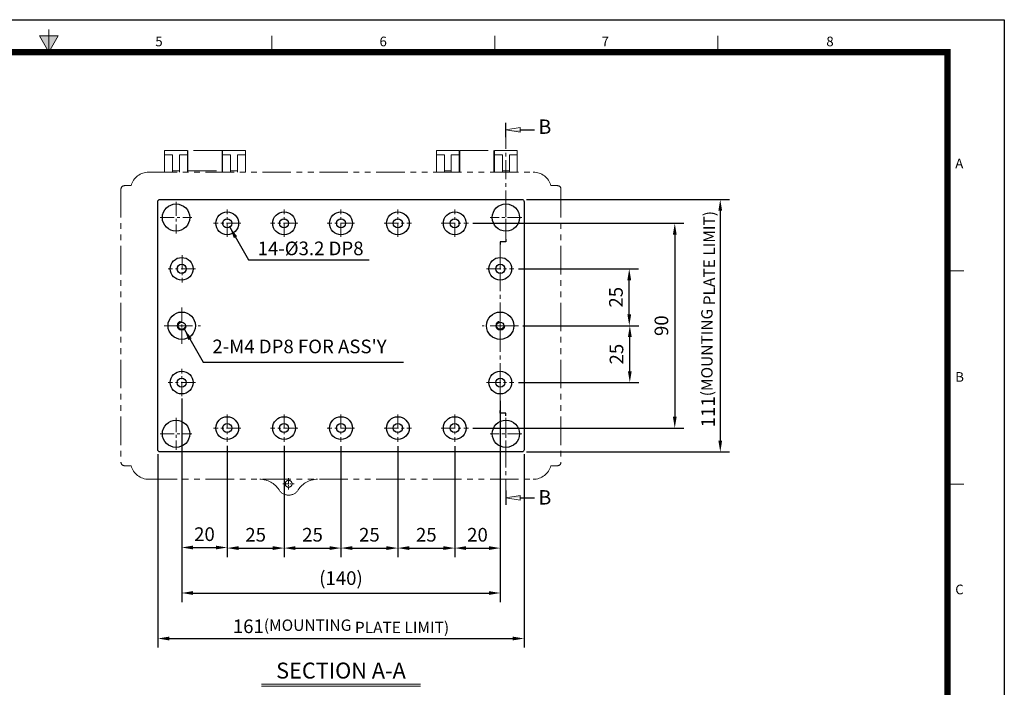
# Model space of a CAD drawing. Units: millimetres. Extents: x 20 to 860, y 20 to 614.
# Drawn here: x 427 to 860, y 321 to 614 of the extents above; entities that cross this region are included whole.
import ezdxf

# ---------------------------------------------------------------- set-up
doc = ezdxf.new("R2010")
doc.units = ezdxf.units.MM
doc.header["$LTSCALE"] = 10
doc.linetypes.add('CENTER', pattern=[2, 1.25, -0.25, 0.25, -0.25])
doc.linetypes.add('PHANTOM', pattern=[2.5, 1.25, -0.25, 0.25, -0.25, 0.25, -0.25])
for name, color, linetype, lineweight in [('03 외형선', 3, 'Continuous', 25), ('05 중심선', 1, 'CENTER', 0), ('06 가상선', 4, 'PHANTOM', 0), ('08 치수선', 7, 'Continuous', 0), ('10 가는실선', 7, 'Continuous', 0)]:
    doc.layers.add(name, color=color, linetype=linetype, lineweight=lineweight)
for name, color, linetype in [('09 굵은실선', 4, 'Continuous'), ('11 문자', 2, 'Continuous'), ('13 표제란 문자', 7, 'Continuous')]:
    doc.layers.add(name, color=color, linetype=linetype)
doc.layers.add('20 출력', color=5, linetype='Continuous', plot=False)
doc.styles.add('굴림', font='txt')
doc.dimstyles.new('3-BC2016V1-ASSY', dxfattribs={"dimscale": 2, "dimtxt": 3, "dimasz": 2.5, "dimexe": 2, "dimexo": 1, "dimgap": 1, "dimtad": 1, "dimdec": 5, "dimdsep": 46, "dimtxsty": '굴림', "dimcen": 0, "dimclrt": 2, "dimadec": 5, "dimazin": 2, "dimtfac": 1, "dimtdec": 5, "dimtmove": 0, "dimatfit": 3, "dimfxl": 0, "dimarcsym": 0})

# ---------------------------------------------------------------- blocks, each defined once
blk = doc.blocks.new('2016 영업도면')
at = {"layer": '09 굵은실선', "const_width": 1.4}
blk.add_lwpolyline([(12.47, 7.11), (407.53, 7.11), (407.53, 289.89), (12.47, 289.89)], close=True, dxfattribs=at)
at = {"layer": '10 가는실선'}
for p, q in [((210, 289.89), (210, 294.87)), ((259.03, 293.45), (259.03, 289.89)), ((259.03, 293.45), (259.03, 289.89)), ((308.05, 293.45), (308.05, 289.89)), ((357.08, 293.45), (357.08, 289.89)), ((407.53, 241.79), (411.08, 241.79)), ((407.53, 194.89), (411.08, 194.89))]:
    blk.add_line(p, q, dxfattribs=at)
blk.add_lwpolyline([(210, 289.89), (207.95, 293.45), (212.05, 293.45)], close=True, dxfattribs=at)
blk.add_solid([(207.95, 293.45), (212.05, 293.45), (210, 289.89)], dxfattribs=at)
at = {"layer": '20 출력'}
blk.add_lwpolyline([(420, 0), (0, 0), (0, 297), (420, 297)], close=True, dxfattribs=at)
at = {"layer": '10 가는실선'}
for s, p in [('5', (233.43, 291.15)), ('6', (282.7, 291.15)), ('7', (331.5, 291.15)), ('8', (380.89, 291.15)), ('A', (409.22, 264.33)), ('B', (409.22, 217.42)), ('C', (409.22, 170.71))]:
    blk.add_text(s, height=2.13, dxfattribs=at).set_placement(p)
blk = doc.blocks.new('*D16')
at = {"layer": '08 치수선', "color": 0, "lineweight": -2}
for p, q in [((518.46, 426.5), (518.46, 377.75)), ((543.46, 426.5), (543.46, 377.75)), ((523.46, 381.75), (538.46, 381.75))]:
    blk.add_line(p, q, dxfattribs=at)
at = {"layer": '08 치수선', "color": 0}
for points in [[(523.46, 382.58), (523.46, 380.92), (518.46, 381.75)], [(538.46, 382.58), (538.46, 380.92), (543.46, 381.75)]]:
    blk.add_solid(points, dxfattribs=at)
at = {"layer": 'Defpoints', "color": 0}
for p in [(518.46, 428.5), (543.46, 428.5), (543.46, 381.75)]:
    blk.add_point(p, dxfattribs=at)
at = {"layer": '08 치수선', "color": 2, "insert": (530.96, 386.83), "char_height": 6, "attachment_point": 5, "style": '굴림'}
blk.add_mtext('25', dxfattribs=at)
blk = doc.blocks.new('*D17')
at = {"layer": '08 치수선', "color": 0, "lineweight": -2}
for p, q in [((487.96, 423), (487.96, 338)), ((648.96, 423), (648.96, 338)), ((492.96, 342), (643.96, 342))]:
    blk.add_line(p, q, dxfattribs=at)
at = {"layer": '08 치수선', "color": 0}
for points in [[(492.96, 342.83), (492.96, 341.17), (487.96, 342)], [(643.96, 342.83), (643.96, 341.17), (648.96, 342)]]:
    blk.add_solid(points, dxfattribs=at)
at = {"layer": 'Defpoints', "color": 0}
for p in [(487.96, 425), (648.96, 425), (648.96, 342)]:
    blk.add_point(p, dxfattribs=at)
at = {"layer": '08 치수선', "color": 2, "insert": (568.46, 347.36), "char_height": 6, "attachment_point": 5, "style": '굴림'}
blk.add_mtext('161{\\H0.83333x;(MOUNTING PLATE LIMIT)}', dxfattribs=at)
blk = doc.blocks.new('*D18')
at = {"layer": '08 치수선', "color": 0, "lineweight": -2}
for p, q in [((648.46, 479.5), (699.41, 479.5)), ((695.41, 459.5), (695.41, 474.5)), ((646.46, 454.5), (699.41, 454.5))]:
    blk.add_line(p, q, dxfattribs=at)
at = {"layer": '08 치수선', "color": 0}
for points in [[(694.58, 474.5), (696.24, 474.5), (695.41, 479.5)], [(694.58, 459.5), (696.24, 459.5), (695.41, 454.5)]]:
    blk.add_solid(points, dxfattribs=at)
at = {"layer": 'Defpoints', "color": 0}
for p in [(646.46, 479.5), (695.41, 479.5), (644.46, 454.5)]:
    blk.add_point(p, dxfattribs=at)
at = {"layer": '08 치수선', "color": 2, "insert": (690.33, 467), "char_height": 6, "attachment_point": 5, "rotation": 90, "style": '굴림'}
blk.add_mtext('25', dxfattribs=at)
blk = doc.blocks.new('*D19')
at = {"layer": '08 치수선', "color": 0, "lineweight": -2}
for p, q in [((646.46, 504.5), (699.16, 504.5)), ((695.16, 484.5), (695.16, 499.5)), ((648.46, 479.5), (699.16, 479.5))]:
    blk.add_line(p, q, dxfattribs=at)
at = {"layer": '08 치수선', "color": 0}
for points in [[(694.33, 499.5), (695.99, 499.5), (695.16, 504.5)], [(694.33, 484.5), (695.99, 484.5), (695.16, 479.5)]]:
    blk.add_solid(points, dxfattribs=at)
at = {"layer": 'Defpoints', "color": 0}
for p in [(644.46, 504.5), (695.16, 504.5), (646.46, 479.5)]:
    blk.add_point(p, dxfattribs=at)
at = {"layer": '08 치수선', "color": 2, "insert": (690.08, 492), "char_height": 6, "attachment_point": 5, "rotation": 90, "style": '굴림'}
blk.add_mtext('25', dxfattribs=at)
blk = doc.blocks.new('*D20')
at = {"layer": '08 치수선', "color": 0, "lineweight": -2}
for p, q in [((626.46, 524.5), (719.16, 524.5)), ((715.16, 519.5), (715.16, 439.5)), ((626.46, 434.5), (719.16, 434.5))]:
    blk.add_line(p, q, dxfattribs=at)
at = {"layer": '08 치수선', "color": 0}
for points in [[(714.33, 519.5), (715.99, 519.5), (715.16, 524.5)], [(714.33, 439.5), (715.99, 439.5), (715.16, 434.5)]]:
    blk.add_solid(points, dxfattribs=at)
at = {"layer": 'Defpoints', "color": 0}
for p in [(624.46, 524.5), (624.46, 434.5), (715.16, 434.5)]:
    blk.add_point(p, dxfattribs=at)
at = {"layer": '08 치수선', "color": 2, "insert": (710.08, 479.5), "char_height": 6, "attachment_point": 5, "rotation": 90, "style": '굴림'}
blk.add_mtext('90', dxfattribs=at)
blk = doc.blocks.new('*D21')
at = {"layer": '08 치수선', "color": 0, "lineweight": -2}
for p, q in [((649.96, 535), (739.16, 535)), ((735.16, 530), (735.16, 429)), ((649.96, 424), (739.16, 424))]:
    blk.add_line(p, q, dxfattribs=at)
at = {"layer": '08 치수선', "color": 0}
for points in [[(734.33, 530), (735.99, 530), (735.16, 535)], [(734.33, 429), (735.99, 429), (735.16, 424)]]:
    blk.add_solid(points, dxfattribs=at)
at = {"layer": 'Defpoints', "color": 0}
for p in [(647.96, 535), (647.96, 424), (735.16, 424)]:
    blk.add_point(p, dxfattribs=at)
at = {"layer": '08 치수선', "color": 2, "insert": (729.79, 482.37), "char_height": 6, "attachment_point": 5, "rotation": 90, "style": '굴림'}
blk.add_mtext('111{\\H0.83333x;(MOUNTING PLATE LIMIT)}', dxfattribs=at)
blk = doc.blocks.new('*D25')
at = {"layer": '08 치수선', "color": 0, "lineweight": -2}
for p, q in [((543.46, 426.75), (543.46, 377.75)), ((568.46, 426.5), (568.46, 377.75)), ((548.46, 381.75), (563.46, 381.75))]:
    blk.add_line(p, q, dxfattribs=at)
at = {"layer": '08 치수선', "color": 0}
for points in [[(548.46, 382.58), (548.46, 380.92), (543.46, 381.75)], [(563.46, 382.58), (563.46, 380.92), (568.46, 381.75)]]:
    blk.add_solid(points, dxfattribs=at)
at = {"layer": 'Defpoints', "color": 0}
for p in [(543.46, 428.75), (568.46, 428.5), (568.46, 381.75)]:
    blk.add_point(p, dxfattribs=at)
at = {"layer": '08 치수선', "color": 2, "insert": (555.96, 386.83), "char_height": 6, "attachment_point": 5, "style": '굴림'}
blk.add_mtext('25', dxfattribs=at)
blk = doc.blocks.new('*D26')
at = {"layer": '08 치수선', "color": 0, "lineweight": -2}
for p, q in [((568.46, 426.5), (568.46, 377.75)), ((593.46, 426.5), (593.46, 377.75)), ((573.46, 381.75), (588.46, 381.75))]:
    blk.add_line(p, q, dxfattribs=at)
at = {"layer": '08 치수선', "color": 0}
for points in [[(573.46, 382.58), (573.46, 380.92), (568.46, 381.75)], [(588.46, 382.58), (588.46, 380.92), (593.46, 381.75)]]:
    blk.add_solid(points, dxfattribs=at)
at = {"layer": 'Defpoints', "color": 0}
for p in [(568.46, 428.5), (593.46, 428.5), (593.46, 381.75)]:
    blk.add_point(p, dxfattribs=at)
at = {"layer": '08 치수선', "color": 2, "insert": (580.96, 386.83), "char_height": 6, "attachment_point": 5, "style": '굴림'}
blk.add_mtext('25', dxfattribs=at)
blk = doc.blocks.new('*D27')
at = {"layer": '08 치수선', "color": 0, "lineweight": -2}
for p, q in [((593.46, 426.5), (593.46, 377.75)), ((618.46, 426.5), (618.46, 377.75)), ((598.46, 381.75), (613.46, 381.75))]:
    blk.add_line(p, q, dxfattribs=at)
at = {"layer": '08 치수선', "color": 0}
for points in [[(598.46, 382.58), (598.46, 380.92), (593.46, 381.75)], [(613.46, 382.58), (613.46, 380.92), (618.46, 381.75)]]:
    blk.add_solid(points, dxfattribs=at)
at = {"layer": 'Defpoints', "color": 0}
for p in [(593.46, 428.5), (618.46, 428.5), (618.46, 381.75)]:
    blk.add_point(p, dxfattribs=at)
at = {"layer": '08 치수선', "color": 2, "insert": (605.96, 386.83), "char_height": 6, "attachment_point": 5, "style": '굴림'}
blk.add_mtext('25', dxfattribs=at)
blk = doc.blocks.new('*D28')
at = {"layer": '08 치수선', "color": 0, "lineweight": -2}
for p, q in [((638.46, 446.5), (638.46, 377.75)), ((618.46, 426.5), (618.46, 377.75)), ((623.46, 381.75), (633.46, 381.75))]:
    blk.add_line(p, q, dxfattribs=at)
at = {"layer": '08 치수선', "color": 0}
for points in [[(623.46, 382.58), (623.46, 380.92), (618.46, 381.75)], [(633.46, 382.58), (633.46, 380.92), (638.46, 381.75)]]:
    blk.add_solid(points, dxfattribs=at)
at = {"layer": 'Defpoints', "color": 0}
for p in [(638.46, 448.5), (618.46, 428.5), (638.46, 381.75)]:
    blk.add_point(p, dxfattribs=at)
at = {"layer": '08 치수선', "color": 2, "insert": (628.46, 386.83), "char_height": 6, "attachment_point": 5, "style": '굴림'}
blk.add_mtext('20', dxfattribs=at)
blk = doc.blocks.new('*D29')
at = {"layer": '08 치수선', "color": 0, "lineweight": -2}
for p, q in [((498.46, 446.5), (498.46, 378)), ((518.46, 426.75), (518.46, 378)), ((503.46, 382), (513.46, 382))]:
    blk.add_line(p, q, dxfattribs=at)
at = {"layer": '08 치수선', "color": 0}
for points in [[(503.46, 382.83), (503.46, 381.17), (498.46, 382)], [(513.46, 382.83), (513.46, 381.17), (518.46, 382)]]:
    blk.add_solid(points, dxfattribs=at)
at = {"layer": 'Defpoints', "color": 0}
for p in [(498.46, 448.5), (518.46, 428.75), (518.46, 382)]:
    blk.add_point(p, dxfattribs=at)
at = {"layer": '08 치수선', "color": 2, "insert": (508.46, 387.08), "char_height": 6, "attachment_point": 5, "style": '굴림'}
blk.add_mtext('20', dxfattribs=at)
blk = doc.blocks.new('*D30')
at = {"layer": '08 치수선', "color": 0, "lineweight": -2}
for p, q in [((498.46, 447.5), (498.46, 358)), ((638.46, 446.5), (638.46, 358)), ((503.46, 362), (633.46, 362))]:
    blk.add_line(p, q, dxfattribs=at)
at = {"layer": '08 치수선', "color": 0}
for points in [[(503.46, 362.83), (503.46, 361.17), (498.46, 362)], [(633.46, 362.83), (633.46, 361.17), (638.46, 362)]]:
    blk.add_solid(points, dxfattribs=at)
at = {"layer": 'Defpoints', "color": 0}
for p in [(498.46, 449.5), (638.46, 448.5), (638.46, 362)]:
    blk.add_point(p, dxfattribs=at)
at = {"layer": '08 치수선', "color": 2, "insert": (568.46, 367.77), "char_height": 6, "attachment_point": 5, "style": '굴림'}
blk.add_mtext('(140)', dxfattribs=at)
blk = doc.blocks.new('_ClosedBlank')
at = {"color": 0, "linetype": 'ByBlock', "lineweight": -2}
for p, q in [((-1, 0.167), (0, 0)), ((-1, 0.167), (-1, -0.167)), ((0, 0), (-1, -0.167))]:
    blk.add_line(p, q, dxfattribs=at)
blk = doc.blocks.new('Section Bline')
at = {"layer": '10 가는실선'}
h = blk.add_hatch(color=256, dxfattribs=at)
h.dxf.hatch_style = 1
h.paths.add_polyline_path([(614.92, 423.38), (619.65, 423.38), (619.65, 422.59)])
h = blk.add_hatch(color=256, dxfattribs=at)
h.dxf.hatch_style = 1
h.paths.add_polyline_path([(614.92, 302.1), (619.65, 302.1), (619.65, 302.89)])
at = {"layer": '05 중심선', "ltscale": 0.5}
for p, q in [((614.92, 423.38), (614.92, 386.47)), ((614.92, 386.47), (613.05, 386.47)), ((613.05, 386.47), (613.05, 331.22)), ((614.92, 330.02), (613.05, 330.02)), ((614.92, 302.1), (614.92, 330.02))]:
    blk.add_line(p, q, dxfattribs=at)
at = {"layer": '09 굵은실선'}
for p, q in [((614.92, 421.02), (614.92, 425.74)), ((619.65, 423.38), (624.37, 423.38)), ((613.95, 386.47), (613.05, 386.47)), ((613.05, 386.47), (613.05, 385.57)), ((614.92, 386.47), (614.02, 386.47)), ((614.92, 387.37), (614.92, 386.47)), ((613.05, 330.02), (613.05, 330.92)), ((613.95, 330.02), (613.05, 330.02)), ((614.92, 330.02), (614.02, 330.02)), ((614.92, 329.12), (614.92, 330.02)), ((614.92, 304.47), (614.92, 299.74)), ((619.65, 302.1), (624.37, 302.1))]:
    blk.add_line(p, q, dxfattribs=at)
at = {"layer": '10 가는실선', "xscale": -4.725000000000001, "yscale": 4.725000000000001, "zscale": 4.725000000000001}
blk.add_blockref('_ClosedBlank', (614.92, 423.38), dxfattribs=at)
at = {"layer": '10 가는실선', "xscale": 4.725000000000001, "yscale": 4.725000000000001, "zscale": 4.725000000000001, "rotation": 180}
blk.add_blockref('_ClosedBlank', (614.92, 302.1), dxfattribs=at)
at = {"layer": '11 문자', "char_height": 4.73, "width": 2.94, "attachment_point": 5}
for insert in [(627.76, 423.84), (627.76, 301.65)]:
    blk.add_mtext('B', dxfattribs=dict(at, insert=insert))

msp = doc.modelspace()

# ---------------------------------------------------------------- linework, layer by layer
at = {"layer": '03 외형선'}
msp.add_lwpolyline([(648.958709, 533.999997), (648.958709, 424.999997, -0.4142135624), (647.958709, 423.999997), (488.958709, 423.999997, -0.4142135624), (487.958709, 424.999997), (487.958709, 533.999997, -0.4142135624), (488.958709, 534.999997), (647.958709, 534.999997, -0.4142135624)], format="xyb", close=True, dxfattribs=at)
for centre, radius in [((495.958709, 526.999997), 6), ((640.958709, 526.999997), 6), ((518.458709, 524.499997), 5), ((543.458709, 524.499997), 5), ((568.458709, 524.499997), 5), ((593.458709, 524.499997), 5), ((618.458709, 524.499997), 5), ((518.458709, 524.499997), 2), ((543.458709, 524.499997), 2), ((568.458709, 524.499997), 2), ((593.458709, 524.499997), 2), ((618.458709, 524.499997), 2), ((498.458712, 504.499997), 5), ((498.458712, 504.499997), 2), ((638.458707, 504.499997), 5), ((638.458707, 504.499997), 2), ((498.458712, 479.499997), 6), ((638.458707, 479.499997), 6), ((498.458712, 479.499997), 1.6), ((638.458707, 479.499997), 1.6), ((498.458712, 454.499997), 5), ((638.458707, 454.499997), 5), ((498.458712, 454.499997), 2), ((638.458707, 454.499997), 2), ((495.958709, 431.999997), 6), ((518.458709, 434.499997), 5), ((543.458709, 434.499997), 5), ((568.458709, 434.499997), 5), ((593.458709, 434.499997), 5), ((618.458709, 434.499997), 5), ((640.958709, 431.999997), 6), ((518.458709, 434.499997), 2), ((543.458709, 434.499997), 2), ((568.458709, 434.499997), 2), ((593.458709, 434.499997), 2), ((618.458709, 434.499997), 2)]:
    msp.add_circle(centre, radius, dxfattribs=at)
at = {"layer": '05 중심선', "ltscale": 0.5}
for p, q in [((495.958709, 533.999997), (495.958709, 519.999997)), ((640.958709, 533.999997), (640.958709, 519.999997)), ((518.458709, 518.499997), (518.458709, 530.499997)), ((543.458709, 518.499997), (543.458709, 530.499997)), ((568.458709, 518.499997), (568.458709, 530.499997)), ((593.458709, 518.499997), (593.458709, 530.499997)), ((618.458709, 518.499997), (618.458709, 530.499997)), ((488.958709, 526.999997), (502.958709, 526.999997)), ((524.458709, 524.499997), (512.458709, 524.499997)), ((549.458709, 524.499997), (537.458709, 524.499997)), ((574.458709, 524.499997), (562.458709, 524.499997)), ((587.458709, 524.499997), (599.458709, 524.499997)), ((612.458709, 524.499997), (624.458709, 524.499997)), ((647.958709, 526.999997), (633.958709, 526.999997)), ((498.708712, 510.499997), (498.708712, 498.499997)), ((638.458707, 510.499997), (638.458707, 498.499997)), ((504.458712, 504.499997), (492.458712, 504.499997)), ((632.458707, 504.499997), (644.458707, 504.499997)), ((498.458712, 487.499997), (498.458712, 471.499997)), ((638.458707, 488.499997), (638.458707, 470.499997)), ((498.458712, 448.499997), (498.458712, 460.499997)), ((638.458707, 448.499997), (638.458707, 460.499997)), ((504.458712, 454.499997), (492.458712, 454.499997)), ((632.458707, 454.499997), (644.458707, 454.499997)), ((495.958709, 438.999997), (495.958709, 424.999997)), ((518.458709, 440.499997), (518.458709, 428.499997)), ((543.458709, 440.499997), (543.458709, 428.499997)), ((568.458709, 440.499997), (568.458709, 428.499997)), ((593.458709, 440.499997), (593.458709, 428.499997)), ((618.458709, 440.499997), (618.458709, 428.499997)), ((640.958709, 438.999997), (640.958709, 424.999997)), ((524.458709, 434.499997), (512.458709, 434.499997)), ((549.458709, 434.499997), (537.458709, 434.499997)), ((574.458709, 434.499997), (562.458709, 434.499997)), ((587.458709, 434.499997), (599.458709, 434.499997)), ((612.458709, 434.499997), (624.458709, 434.499997)), ((488.958709, 431.999997), (502.958709, 431.999997)), ((647.958709, 431.999997), (633.958709, 431.999997))]:
    msp.add_line(p, q, dxfattribs=at)
at = {"layer": '05 중심선'}
for p, q in [((490.708712, 479.499997), (506.708712, 479.499997)), ((646.458707, 479.499997), (630.458707, 479.499997))]:
    msp.add_line(p, q, dxfattribs=at)
at = {"layer": '05 중심선', "ltscale": 0.2}
for p, q in [((545.458709, 412.499997), (545.458709, 407.499997)), ((542.958709, 409.999997), (547.958709, 409.999997))]:
    msp.add_line(p, q, dxfattribs=at)
at = {"layer": '06 가상선'}
for p, q in [((490.958709, 546.999997), (490.958709, 556.499997)), ((490.958709, 556.499997), (500.958709, 556.499997)), ((490.958709, 554.652545), (494.458709, 554.652545)), ((494.458709, 546.999997), (494.458709, 554.652545)), ((497.458709, 546.999997), (497.458709, 554.652545)), ((497.458709, 554.652545), (500.958709, 554.652545)), ((500.958709, 546.999997), (500.958709, 556.499997)), ((516.458709, 546.999997), (516.458709, 556.499997)), ((526.458709, 556.499997), (516.458709, 556.499997)), ((519.958709, 554.652545), (516.458709, 554.652545)), ((519.958709, 546.999997), (519.958709, 554.652545)), ((522.958709, 546.999997), (522.958709, 554.652545)), ((526.458709, 554.652545), (522.958709, 554.652545)), ((526.458709, 546.999997), (526.458709, 556.499997)), ((610.458709, 546.999997), (610.458709, 556.499997)), ((610.458709, 556.499997), (620.458709, 556.499997)), ((610.458709, 554.652545), (613.958709, 554.652545)), ((613.958709, 546.999997), (613.958709, 554.652545)), ((616.958709, 546.999997), (616.958709, 554.652545)), ((616.958709, 554.652545), (620.458709, 554.652545)), ((620.458709, 546.999997), (620.458709, 556.499997)), ((635.958709, 546.999997), (635.958709, 556.499997)), ((645.958709, 556.499997), (635.958709, 556.499997)), ((639.458709, 554.652545), (635.958709, 554.652545)), ((639.458709, 546.999997), (639.458709, 554.652545)), ((642.458709, 546.999997), (642.458709, 554.652545)), ((645.958709, 554.652545), (642.458709, 554.652545)), ((645.958709, 546.999997), (645.958709, 556.499997)), ((494.458709, 547.499997), (497.458709, 547.499997)), ((501.208709, 547.499997), (516.208709, 547.499997)), ((522.958709, 547.499997), (519.958709, 547.499997)), ((613.958709, 547.499997), (616.958709, 547.499997)), ((642.458709, 547.499997), (639.458709, 547.499997)), ((473.258709, 541.049997), (476.225825, 541.049997)), ((663.658709, 541.049997), (660.691594, 541.049997)), ((473.258709, 417.949997), (476.225825, 417.949997)), ((663.658709, 417.949997), (660.691594, 417.949997))]:
    msp.add_line(p, q, dxfattribs=at)
for points in [[(516.208709, 546.999997), (516.208709, 556.499997), (501.208709, 556.499997), (501.208709, 546.999997)], [(620.708709, 546.999997), (620.708709, 556.499997), (635.708709, 556.499997), (635.708709, 546.999997)], [(483.958709, 546.999997), (652.958709, 546.999997)], [(471.758709, 539.549997), (471.758709, 419.449997)], [(665.158709, 539.549997), (665.158709, 419.449997)]]:
    msp.add_lwpolyline(points, dxfattribs=at)
for points in [[(483.958709, 546.999997, 0.3401956988), (476.225825, 541.049997, 0.3401956988)], [(476.225825, 417.949997, 0.3401956988), (483.958709, 411.999997), (652.958709, 411.999997)], [(660.691594, 417.949997, -0.3401956988), (652.958709, 411.999997)], [(541.229184, 407.33333, 0.2575427437), (532.770132, 411.999997)], [(541.229184, 407.33333, 0.5516772844), (549.688235, 407.33333, -0.2575427437), (558.147287, 411.999997)]]:
    msp.add_lwpolyline(points, format="xyb", dxfattribs=at)
msp.add_circle((545.458709, 409.999997), 1.5, dxfattribs=at)
for centre, radius, start, end in [((652.958709, 538.999997), 8, 14.84766615, 90), ((473.258709, 539.549997), 1.5, 90, 180), ((663.658709, 539.549997), 1.5, 0, 90), ((473.258709, 419.449997), 1.5, 180, 270), ((663.658709, 419.449997), 1.5, 270, 0)]:
    msp.add_arc(centre, radius, start, end, dxfattribs=at)
at = {"layer": '10 가는실선'}
for p, q in [((533.458709, 321.999997), (603.458709, 321.999997)), ((533.458709, 320.999997), (603.458709, 320.999997))]:
    msp.add_line(p, q, dxfattribs=at)
for centre in [(498.458712, 479.499997), (638.458707, 479.499997)]:
    msp.add_arc(centre, 2, 90, 0, dxfattribs=at)

# ---------------------------------------------------------------- block references
at = {"xscale": 2, "yscale": 2, "zscale": 2}
msp.add_blockref('2016 영업도면', (20, 20.000003), dxfattribs=at)
at = {"layer": '13 표제란 문자', "xscale": 1.333333333333333, "yscale": 1.333333333333333, "zscale": 1.333333333333333}
msp.add_blockref('Section Bline', (-178.935556, 1.039529), dxfattribs=at)

# ---------------------------------------------------------------- texts
at = {"layer": '08 치수선', "color": 2, "char_height": 6, "attachment_point": 7, "style": '굴림'}
for s, insert in [('14-{\\fISOCPEUR|b0|i0|c0|p34;%%C}3.2 DP8', (531.83145, 510.476907)), ("2-M4 DP8 FOR ASS'Y", (511.946316, 465.499997))]:
    msp.add_mtext(s, dxfattribs=dict(at, insert=insert))
at = {"layer": '11 문자', "insert": (568.458709, 326.999997), "char_height": 7, "width": 281.02972316, "attachment_point": 5}
msp.add_mtext('SECTION A-A', dxfattribs=at)

# ---------------------------------------------------------------- dimensions: what is measured, and where the dimension line sits
at = {"layer": '08 치수선'}
dim = msp.add_linear_dim(base=(735.158709, 423.999997), p1=(647.958709, 534.999997), p2=(647.958709, 423.999997), angle=90, text='<>{\\H0.83333x;(MOUNTING PLATE LIMIT)}', dimstyle='3-BC2016V1-ASSY', override={"dimtmove": 0}, dxfattribs=at)
dim.commit()
dim.dimension.update_dxf_attribs({"geometry": '*D21', "text_midpoint": (735.158709, 482.374997), "dimtype": 160})
dim = msp.add_linear_dim(base=(715.158709, 434.499997), p1=(624.458709, 524.499997), p2=(624.458709, 434.499997), angle=90, dimstyle='3-BC2016V1-ASSY', override={"dimtmove": 0}, dxfattribs=at)
dim.commit()
dim.dimension.update_dxf_attribs({"geometry": '*D20', "text_midpoint": (715.158709, 479.499997), "dimtype": 160})
dim = msp.add_linear_dim(base=(695.158709, 504.499997), p1=(646.458707, 479.499997), p2=(644.458707, 504.499997), angle=90, dimstyle='3-BC2016V1-ASSY', override={"dimtmove": 0}, dxfattribs=at)
dim.commit()
dim.dimension.update_dxf_attribs({"geometry": '*D19', "text_midpoint": (690.082811, 491.999997)})
dim = msp.add_linear_dim(base=(695.408709, 479.499997), p1=(644.458707, 454.499997), p2=(646.458707, 479.499997), angle=90, dimstyle='3-BC2016V1-ASSY', dxfattribs=at)
dim.commit()
dim.dimension.update_dxf_attribs({"geometry": '*D18', "text_midpoint": (690.332811, 466.999997)})
dim = msp.add_linear_dim(base=(638.4587072, 361.9999971), p1=(498.4587116, 449.4999971), p2=(638.4587072, 448.4999971), text='(<>)', dimstyle='3-BC2016V1-ASSY', override={"dimtmove": 0}, dxfattribs=at)
dim.commit()
dim.dimension.update_dxf_attribs({"geometry": '*D30', "text_midpoint": (568.4587094, 367.7749638)})
for base, p1, p2, picture, middle in [((518.458709, 381.999997), (498.458712, 448.499997), (518.458709, 428.749997), '*D29', (508.45871, 387.075896)), ((543.458709, 381.749997), (518.458709, 428.499997), (543.458709, 428.499997), '*D16', (530.958709, 386.825896)), ((568.458709, 381.749997), (543.458709, 428.749997), (568.458709, 428.499997), '*D25', (555.958709, 386.825896))]:
    dim = msp.add_linear_dim(base=base, p1=p1, p2=p2, dimstyle='3-BC2016V1-ASSY', dxfattribs=at)
    dim.commit()
    dim.dimension.update_dxf_attribs({"geometry": picture, "text_midpoint": middle})
for base, p1, p2, picture, middle in [((638.458707, 381.749997), (618.458709, 428.499997), (638.458707, 448.499997), '*D28', (628.458708, 386.825896)), ((593.458709, 381.749997), (568.458709, 428.499997), (593.458709, 428.499997), '*D26', (580.958709, 386.825896)), ((618.458709, 381.749997), (593.458709, 428.499997), (618.458709, 428.499997), '*D27', (605.958709, 386.825896))]:
    dim = msp.add_linear_dim(base=base, p1=p1, p2=p2, dimstyle='3-BC2016V1-ASSY', override={"dimtmove": 1}, dxfattribs=at)
    dim.commit()
    dim.dimension.update_dxf_attribs({"geometry": picture, "text_midpoint": middle})
dim = msp.add_linear_dim(base=(648.958709, 341.999997), p1=(487.958709, 424.999997), p2=(648.958709, 424.999997), text='<>{\\H0.83333x;(MOUNTING PLATE LIMIT)}', dimstyle='3-BC2016V1-ASSY', override={"dimtmove": 0}, dxfattribs=at)
dim.commit()
dim.dimension.update_dxf_attribs({"geometry": '*D17', "text_midpoint": (568.458709, 341.999997), "dimtype": 160})

# ---------------------------------------------------------------- leaders
at = {"layer": '08 치수선', "annotation_type": 0, "has_hookline": 1, "hookline_direction": 0}
for points, text_width in [([(519.593846, 522.744856), (527.83145, 508.476907), (529.83145, 508.476907)], 49.021838), ([(499.629123, 477.878227), (507.946316, 463.499997), (509.946316, 463.499997)], 83.928096)]:
    msp.add_leader(points, dimstyle='3-BC2016V1-ASSY', override={"dimgap": 1, "dimtad": 1}, dxfattribs=dict(at, text_width=text_width))

doc.saveas('drawing.dxf')
